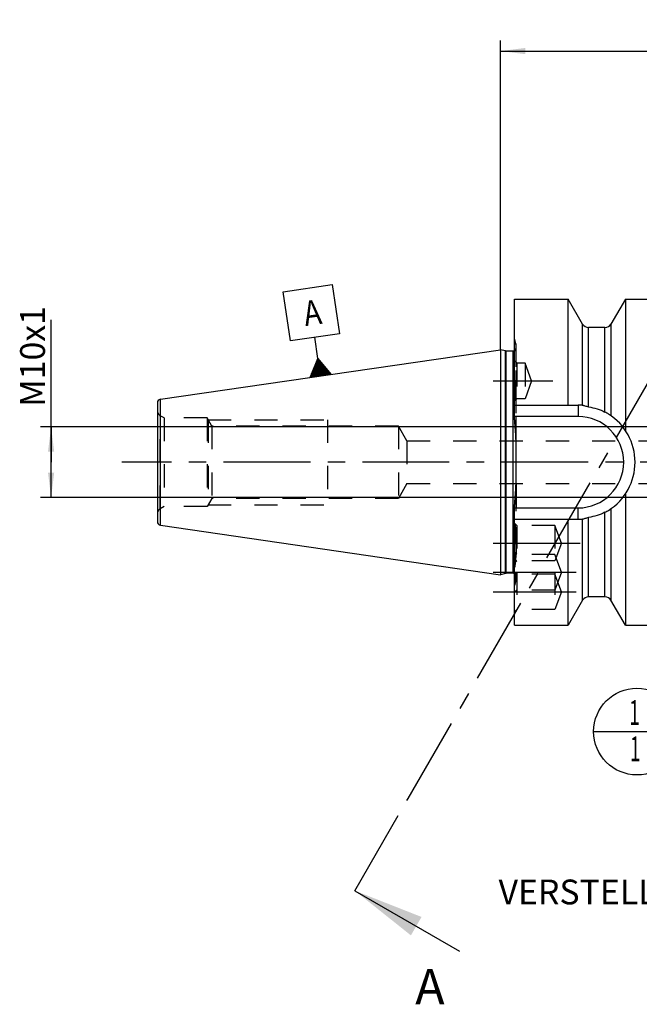
# Model space of a CAD drawing. Units: millimetres. Extents: x 0 to 594, y 0 to 420.
# Drawn here: x 251 to 339, y 130 to 269 of the extents above; entities that cross this region are included whole.
import ezdxf

# ---------------------------------------------------------------- set-up
doc = ezdxf.new("R2010")
doc.units = ezdxf.units.MM
doc.header["$LTSCALE"] = 32.67
for name, pattern in [('CENTER', [0.6, 0.375, -0.075, 0.075, -0.075]), ('DOT', [0.2, 0.1, -0.1]), ('HIDDEN', [0.2, 0.1, -0.1])]:
    doc.linetypes.add(name, pattern=pattern)
doc.layers.get('0').update_dxf_attribs({"linetype": 'CONTINUOUS'})
for name, color, linetype in [('607734821-000_AXIS', 7, 'CONTINUOUS'), ('607734821-000_CL', 7, 'CONTINUOUS'), ('607734821-000_DIM', 7, 'CONTINUOUS'), ('607734821-000_HL', 7, 'CONTINUOUS'), ('607734883-000-00-ED1_CL', 7, 'CONTINUOUS'), ('607734883-000-00-ED1_HATCH', 7, 'CONTINUOUS'), ('607734883-000_AXIS', 7, 'CONTINUOUS'), ('607734883-000_DIM', 7, 'CONTINUOUS'), ('DEFAULT_2', 6, 'HIDDEN')]:
    doc.layers.add(name, color=color, linetype=linetype)
doc.styles.get("Standard").update_dxf_attribs({"font": 'TXT.SHX', "width": 0.7})
doc.dimstyles.new('DIMSTYLE_1', dxfattribs={"dimtxt": 3.5, "dimasz": 3.5, "dimexe": 1.5, "dimexo": 0, "dimgap": 0.875, "dimtad": 1, "dimdec": 3, "dimdsep": 46, "dimtxsty": 'STANDARD', "dimblk": '_FILLED', "dimblk1": '_FILLED', "dimblk2": '_FILLED', "dimcen": 0.09, "dimclrt": 2, "dimadec": 3, "dimazin": 2, "dimtp": 0.1, "dimtm": 0.1, "dimtfac": 1, "dimtdec": 3, "dimtofl": 0, "dimtmove": 0, "dimatfit": 3, "dimldrblk": '_FILLED', "dimfxl": 1, "dimtolj": 1, "dimarcsym": 0})
doc.dimstyles.new('DIMSTYLE_5', dxfattribs={"dimtxt": 3.5, "dimasz": 3.5, "dimexe": 1.5, "dimexo": 0, "dimgap": 0.875, "dimtad": 1, "dimdec": 3, "dimdsep": 46, "dimtxsty": 'STANDARD', "dimblk": '_FILLED', "dimblk1": '_FILLED', "dimblk2": '_FILLED', "dimcen": 0.09, "dimclrt": 2, "dimadec": 3, "dimazin": 2, "dimtp": 0.15, "dimtm": 0.15, "dimtfac": 1, "dimtdec": 3, "dimtofl": 0, "dimtmove": 0, "dimatfit": 3, "dimldrblk": '_FILLED', "dimfxl": 1, "dimtolj": 1, "dimarcsym": 0})
doc.dimstyles.get("Standard").update_dxf_attribs({"dimtxt": 3.5, "dimasz": 3.5, "dimexe": 1.5, "dimexo": 0, "dimtad": 1, "dimdec": 3, "dimdsep": 46, "dimtxsty": 'STANDARD', "dimblk": '_FILLED', "dimblk1": '_FILLED', "dimblk2": '_FILLED', "dimcen": 0.09, "dimclrt": 2, "dimadec": 3, "dimazin": 2, "dimtol": 1, "dimtp": 0.005, "dimtm": 0.005, "dimtfac": 1, "dimtdec": 3, "dimtofl": 0, "dimtmove": 0, "dimatfit": 3, "dimldrblk": '_FILLED', "dimfxl": 1, "dimtolj": 1, "dimarcsym": 0})

# ---------------------------------------------------------------- blocks, each defined once
blk = doc.blocks.new('_FILLED')
at = {"color": 0, "linetype": 'BYBLOCK'}
blk.add_solid([(0, 0), (-1, 0.125), (-1, -0.125)], dxfattribs=at)
blk = doc.blocks.new('*D0')
at = {"layer": '607734883-000_DIM', "color": 3, "linetype": 'CONTINUOUS'}
for p, q in [((358.14, 206.97), (358.14, 147.47)), ((368.14, 206.97), (368.14, 147.47)), ((358.14, 148.97), (346.72, 148.97)), ((346.72, 148.97), (363.14, 148.97)), ((374.14, 148.97), (363.14, 148.97)), ((368.14, 148.97), (374.14, 148.97))]:
    blk.add_line(p, q, dxfattribs=at)
at = {"layer": '607734883-000_DIM', "color": 3, "linetype": 'CONTINUOUS', "xscale": 3.5, "yscale": 3.5, "zscale": 3.5}
blk.add_blockref('_FILLED', (358.14, 148.97), dxfattribs=at)
at = {"layer": '607734883-000_DIM', "color": 3, "linetype": 'CONTINUOUS', "xscale": 3.5, "yscale": 3.5, "zscale": 3.5, "rotation": 180}
blk.add_blockref('_FILLED', (368.14, 148.97), dxfattribs=at)
at = {"layer": '607734883-000_DIM', "color": 2, "linetype": 'CONTINUOUS', "insert": (351.47, 153.34), "char_height": 3.5, "width": 46.375, "attachment_point": 3, "line_spacing_factor": 0.9}
blk.add_mtext('10\\PVERSTELLWEG', dxfattribs=at)
blk = doc.blocks.new('*D6')
at = {"layer": '607734821-000_DIM', "color": 3, "linetype": 'CONTINUOUS'}
for p, q in [((319.14, 222.81), (319.14, 266.47)), ((404.14, 266.47), (404.14, 219.47)), ((319.14, 264.97), (361.64, 264.97)), ((404.14, 264.97), (361.64, 264.97))]:
    blk.add_line(p, q, dxfattribs=at)
at = {"layer": '607734821-000_DIM', "color": 3, "linetype": 'CONTINUOUS', "xscale": 3.5, "yscale": 3.5, "zscale": 3.5, "rotation": 180}
blk.add_blockref('_FILLED', (319.14, 264.97), dxfattribs=at)
at = {"layer": '607734821-000_DIM', "color": 3, "linetype": 'CONTINUOUS', "xscale": 3.5, "yscale": 3.5, "zscale": 3.5}
blk.add_blockref('_FILLED', (404.14, 264.97), dxfattribs=at)
at = {"layer": '607734821-000_DIM', "color": 2, "linetype": 'CONTINUOUS', "insert": (361.64, 269.34), "char_height": 3.5, "width": 7.875, "attachment_point": 2, "line_spacing_factor": 0.9}
blk.add_mtext('85', dxfattribs=at)
blk = doc.blocks.new('*D12')
at = {"layer": '607734821-000_DIM', "color": 3, "linetype": 'CONTINUOUS'}
for p, q in [((255.74, 206.97), (255.74, 227.04)), ((343.64, 211.97), (254.24, 211.97)), ((255.74, 211.97), (255.74, 206.97)), ((255.74, 201.97), (255.74, 206.97)), ((343.64, 201.97), (254.24, 201.97))]:
    blk.add_line(p, q, dxfattribs=at)
at = {"layer": '607734821-000_DIM', "color": 3, "linetype": 'CONTINUOUS', "xscale": 3.5, "yscale": 3.5, "zscale": 3.5}
for p, rotation in [((255.74, 211.97), 90), ((255.74, 201.97), 270)]:
    blk.add_blockref('_FILLED', p, dxfattribs=dict(at, rotation=rotation))
at = {"layer": '607734821-000_DIM', "color": 2, "linetype": 'CONTINUOUS', "insert": (251.37, 214.79), "char_height": 3.5, "width": 18.375, "attachment_point": 1, "rotation": 90, "line_spacing_factor": 0.9}
blk.add_mtext('M10x1', dxfattribs=at)
blk = doc.blocks.new('GEOM_TOLERANCE_SYMBOLS_BL12', base_point=(292.47, 225.47))
at = {"layer": '607734883-000-00-ED1_CL', "color": 3, "linetype": 'CONTINUOUS'}
for p, q in [((288.5, 231.01), (295.42, 232.02)), ((295.42, 232.02), (296.43, 225.09)), ((289.51, 224.08), (288.5, 231.01)), ((296.43, 225.09), (289.51, 224.08)), ((293.4, 221.62), (292.97, 224.59)), ((292.28, 218.93), (293.4, 221.62)), ((293.37, 219.08), (293.1, 220.9)), ((293.47, 219.1), (293.18, 221.08)), ((293.57, 219.11), (293.25, 221.26)), ((293.67, 219.13), (293.33, 221.44)), ((293.4, 221.62), (295.25, 219.36)), ((293.76, 219.14), (293.4, 221.62)), ((293.86, 219.16), (293.53, 221.47)), ((293.96, 219.17), (293.65, 221.31)), ((294.06, 219.19), (293.77, 221.16)), ((294.16, 219.2), (293.9, 221.01)), ((294.26, 219.21), (294.02, 220.86)), ((292.68, 218.98), (292.58, 219.65)), ((292.78, 219), (292.65, 219.83)), ((292.87, 219.01), (292.73, 220.01)), ((292.97, 219.03), (292.8, 220.18)), ((293.07, 219.04), (292.88, 220.36)), ((293.17, 219.06), (292.95, 220.54)), ((293.27, 219.07), (293.03, 220.72)), ((294.36, 219.23), (294.14, 220.71)), ((294.46, 219.24), (294.27, 220.56)), ((294.56, 219.26), (294.39, 220.41)), ((294.66, 219.27), (294.51, 220.26)), ((294.75, 219.29), (294.63, 220.11)), ((294.85, 219.3), (294.76, 219.96)), ((294.95, 219.32), (294.88, 219.81)), ((295.05, 219.33), (295, 219.66)), ((295.15, 219.34), (295.13, 219.51)), ((295.25, 219.36), (292.28, 218.93)), ((292.38, 218.94), (292.35, 219.11)), ((292.48, 218.96), (292.43, 219.29)), ((292.58, 218.97), (292.5, 219.47))]:
    blk.add_line(p, q, dxfattribs=at)
at = {"layer": '607734883-000-00-ED1_CL', "color": 2, "linetype": 'CONTINUOUS', "width": 0.857143}
blk.add_text('A', height=3.5, rotation=8.2972, dxfattribs=at).set_placement((291.63, 226.16))
blk = doc.blocks.new('BOM BALLOON 188_BL13', base_point=(338.42, 168.97))
at = {"layer": '607734883-000-00-ED1_CL', "color": 3, "linetype": 'CONTINUOUS'}
blk.add_line((332.29, 168.97), (344.54, 168.97), dxfattribs=at)
blk.add_circle((338.42, 168.97), 6.12, dxfattribs=at)
at = {"layer": '607734883-000-00-ED1_CL', "color": 2, "linetype": 'CONTINUOUS', "width": 0.571429}
for p in [(337.31, 169.91), (337.41, 164.79)]:
    blk.add_text('1', height=3.5, dxfattribs=at).set_placement(p)
blk = doc.blocks.new('XSEC_FILLED')
at = {"color": 0, "linetype": 'BYBLOCK'}
blk.add_solid([(0, 0), (-1, 0.15), (-1, -0.15)], dxfattribs=at)
blk = doc.blocks.new('HATCHING_BL1', base_point=(340.68, 195.56))
at = {"layer": '607734883-000-00-ED1_HATCH', "color": 7, "linetype": 'CENTER'}
for p, q in [((356.74, 247.22), (364.24, 260.21)), ((298.6, 146.52), (306.1, 159.51))]:
    blk.add_line(p, q, dxfattribs=at)
at = {"layer": '607734883-000-00-ED1_HATCH', "color": 9, "linetype": 'CENTER'}
blk.add_line((306.1, 159.51), (356.74, 247.22), dxfattribs=at)
at = {"layer": '607734883-000-00-ED1_HATCH', "color": 7, "linetype": 'CONTINUOUS', "char_height": 5, "width": 6.4286, "attachment_point": 1, "line_spacing_factor": 0.9}
for insert in [(378.48, 260.62), (307.12, 135.49)]:
    blk.add_mtext('A', dxfattribs=dict(at, insert=insert))
at = {"layer": '607734883-000-00-ED1_HATCH', "color": 7, "linetype": 'CONTINUOUS'}
for points in [[(364.24, 260.21), (376.52, 253.12)], [(298.6, 146.52), (313.37, 137.99)]]:
    blk.add_leader(points, dimstyle='STANDARD', override={"dimasz": 10, "dimtad": 0, "dimldrblk": 'XSEC_FILLED'}, dxfattribs=at)

msp = doc.modelspace()

# ---------------------------------------------------------------- linework, layer by layer
at = {"layer": '607734821-000_AXIS', "color": 1, "linetype": 'CENTER'}
for p, q in [((318.1436, 218.4306), (326.5535, 218.4306)), ((318.1436, 195.558), (330.7535, 195.558)), ((318.1436, 191.4334), (329.8436, 191.4334)), ((318.1436, 188.6664), (329.8436, 188.6664))]:
    msp.add_line(p, q, dxfattribs=at)
at = {"layer": '607734821-000_CL', "color": 7, "linetype": 'CONTINUOUS'}
for p, q in [((321.1436, 213.0446), (321.1436, 229.9688)), ((321.1436, 229.9688), (328.7136, 229.9688)), ((328.7136, 215.0188), (328.7136, 229.9688)), ((330.7436, 226.435), (328.7136, 229.9688)), ((336.7735, 229.9688), (334.7436, 226.435)), ((336.7735, 229.9688), (336.7735, 211.4611)), ((336.7735, 229.9688), (341.1436, 229.9688)), ((330.7436, 214.9844), (330.7436, 226.435)), ((334.7436, 226.435), (334.7436, 213.5399)), ((333.8979, 225.9688), (331.5892, 225.9688)), ((271.1714, 215.8478), (319.1436, 222.8438)), ((319.1436, 222.8438), (319.1436, 191.0938)), ((319.8391, 222.6574), (319.1436, 222.8438)), ((320.9436, 222.6438), (319.9427, 222.6438)), ((270.7436, 215.353), (270.7436, 198.5846)), ((321.1436, 215.0188), (330.0936, 215.0188)), ((321.3436, 203.8458), (321.3436, 210.0917)), ((336.7735, 202.4765), (336.7735, 183.9688)), ((321.1436, 183.9688), (321.1436, 200.893)), ((334.7436, 200.3976), (334.7436, 187.5025)), ((321.1436, 198.9188), (330.0936, 198.9188)), ((328.7136, 183.9688), (328.7136, 198.9188)), ((330.7436, 187.5025), (330.7436, 198.9532)), ((271.1714, 198.0898), (319.1436, 191.0938)), ((319.8391, 191.2802), (319.1436, 191.0938)), ((320.9436, 191.2938), (319.9427, 191.2938)), ((333.8979, 187.9688), (331.5892, 187.9688)), ((330.7436, 187.5025), (328.7136, 183.9688)), ((336.7735, 183.9688), (334.7436, 187.5025)), ((321.1436, 183.9688), (328.7136, 183.9688)), ((336.7735, 183.9688), (341.1436, 183.9688))]:
    msp.add_line(p, q, dxfattribs=at)
at = {"layer": '607734821-000_CL', "color": 9, "linetype": 'CONTINUOUS'}
for p, q in [((331.5892, 214.7697), (331.5892, 225.9688)), ((333.8979, 214.0382), (333.8979, 225.9688)), ((319.8391, 191.2802), (319.8391, 222.6574)), ((319.9427, 191.2938), (319.9427, 222.6438)), ((320.9436, 191.2938), (320.9436, 222.6438)), ((271.1714, 198.0898), (271.1714, 215.8478)), ((330.0936, 215.0188), (330.0936, 213.4188)), ((330.0936, 213.4188), (321.1436, 213.4188)), ((321.1436, 200.5188), (330.0936, 200.5188)), ((330.0936, 198.9188), (330.0936, 200.5188)), ((331.5892, 187.9688), (331.5892, 199.1679)), ((333.8979, 187.9688), (333.8979, 199.8994))]:
    msp.add_line(p, q, dxfattribs=at)
at = {"layer": '607734821-000_CL', "color": 7, "linetype": 'CONTINUOUS'}
for centre, radius, start, end in [((331.5892, 226.9688), 1, 212.258683, 270), ((333.8979, 226.9688), 1, 270, 327.741317), ((319.9427, 223.0438), 0.4, 255, 270), ((320.9436, 223.0438), 0.4, 270, 300), ((271.2436, 215.353), 0.5, 98.29722, 180), ((330.0936, 206.9688), 8.05, 85.993942, 90), ((251.6239, 206.5118), 69.826, 3.358141, 5.368335), ((330.0936, 206.9688), 8.05, 302.478983, 57.521017), ((251.6239, 207.4258), 69.826, 354.631665, 356.641859), ((330.0936, 206.9688), 8.05, 270, 274.006058), ((271.2436, 198.5846), 0.5, 180, 261.70278), ((319.9427, 190.8938), 0.4, 90, 105), ((320.9436, 190.8938), 0.4, 60, 90), ((331.5892, 186.9688), 1, 90, 147.741317), ((333.8979, 186.9688), 1, 32.258683, 90)]:
    msp.add_arc(centre, radius, start, end, dxfattribs=at)
at = {"layer": '607734821-000_CL', "color": 9, "linetype": 'CONTINUOUS'}
msp.add_arc((330.0936, 206.9688), 6.45, 270, 90, dxfattribs=at)
at = {"layer": '607734821-000_CL', "color": 7, "linetype": 'CONTINUOUS'}
for points, knots in [([(330.7436, 214.9844), (330.7362, 214.9863), (330.7074, 214.9932), (330.678, 214.9976), (330.656, 214.9991)], [0, 0, 0, 0, 0.25587919, 1, 1, 1, 1]), ([(331.5892, 214.7697), (331.5061, 214.7833), (331.3441, 214.8148), (331.1155, 214.8737), (330.9418, 214.9267), (330.8211, 214.9635), (330.768, 214.9784), (330.7436, 214.9844)], [0, 0, 0, 0, 0.28953366, 0.56644046, 0.81062906, 0.91347267, 1, 1, 1, 1]), ([(331.5892, 214.7697), (331.9901, 214.7044), (332.7815, 214.5199), (333.5372, 214.2186), (333.8979, 214.0382)], [0, 0, 0, 0, 0.50174042, 1, 1, 1, 1]), ([(334.4164, 213.7597), (334.3379, 213.8096), (334.1659, 213.9044), (333.9903, 213.992), (333.8979, 214.0382)], [0, 0, 0, 0, 0.47369664, 1, 1, 1, 1]), ([(333.8979, 199.8994), (333.9903, 199.9456), (334.1659, 200.0331), (334.3379, 200.128), (334.4164, 200.1779)], [0, 0, 0, 0, 0.52630337, 1, 1, 1, 1]), ([(330.656, 198.9385), (330.6632, 198.939), (330.6927, 198.9418), (330.7219, 198.9475), (330.7436, 198.9532)], [0, 0, 0, 0, 0.24475912, 1, 1, 1, 1]), ([(330.7436, 198.9532), (330.768, 198.9592), (330.8211, 198.9741), (330.9418, 199.0109), (331.1155, 199.0639), (331.3441, 199.1228), (331.5061, 199.1543), (331.5892, 199.1679)], [0, 0, 0, 0, 0.08652733, 0.18937094, 0.43355955, 0.71046635, 1, 1, 1, 1]), ([(333.8979, 199.8994), (333.5372, 199.719), (332.7815, 199.4177), (331.9901, 199.2332), (331.5892, 199.1679)], [0, 0, 0, 0, 0.49825958, 1, 1, 1, 1])]:
    msp.add_open_spline(points, degree=3, knots=knots, dxfattribs=at)
for points in [[(321.3436, 210.0917), (321.3436, 210.2619), (321.3399, 210.4321), (321.33, 210.602)], [(321.33, 203.3356), (321.3399, 203.5054), (321.3436, 203.6757), (321.3436, 203.8458)]]:
    msp.add_open_spline(points, degree=3, dxfattribs=at)
at = {"layer": '607734821-000_HL', "color": 6, "linetype": 'HIDDEN'}
for p, q in [((321.33, 223.6688), (321.1436, 224.3643)), ((321.3436, 210.0917), (321.3436, 223.5652)), ((321.4436, 220.9306), (321.1436, 221.2306)), ((321.4436, 220.9306), (321.4436, 215.9306)), ((322.6436, 220.9306), (321.4436, 220.9306)), ((322.6436, 220.9306), (322.6436, 215.9306)), ((323.5535, 218.4306), (322.6436, 220.9306)), ((323.5535, 218.4306), (322.6436, 215.9306)), ((321.4436, 215.9306), (321.1436, 215.6306)), ((322.6436, 215.9306), (321.4436, 215.9306)), ((271.6756, 213.2188), (271.1436, 213.526)), ((271.6756, 213.2188), (271.6756, 200.7188)), ((277.7436, 213.2188), (271.6756, 213.2188)), ((277.7436, 213.2188), (277.7436, 200.7188)), ((278.4075, 212.0688), (277.7436, 213.2188)), ((277.8879, 212.9688), (277.8879, 200.9688)), ((277.8879, 212.9688), (294.7436, 212.9688)), ((294.7436, 212.9688), (294.7436, 200.9688)), ((278.4075, 212.0688), (278.4075, 201.8688)), ((304.7436, 212.0688), (278.4075, 212.0688)), ((304.7436, 212.0688), (304.7436, 201.8688)), ((305.956, 209.9688), (304.7436, 212.0688)), ((321.2152, 212.2309), (321.2273, 212.0821)), ((321.2273, 212.0821), (321.237, 211.9598)), ((321.237, 211.9598), (321.2477, 211.8213)), ((321.2477, 211.8213), (321.2577, 211.6885)), ((321.2577, 211.6885), (321.2675, 211.5554)), ((321.2675, 211.5554), (321.2774, 211.4172)), ((305.956, 209.9688), (305.956, 203.9688)), ((305.956, 209.9688), (339.9126, 209.9688)), ((305.956, 203.9688), (304.7436, 201.8688)), ((305.956, 203.9688), (339.9126, 203.9688)), ((321.3436, 203.8458), (321.3436, 190.3882)), ((278.4075, 201.8688), (277.7436, 200.7188)), ((304.7436, 201.8688), (278.4075, 201.8688)), ((321.2273, 201.8555), (321.2152, 201.7067)), ((321.237, 201.9778), (321.2273, 201.8555)), ((321.2477, 202.1163), (321.237, 201.9778)), ((321.2577, 202.2491), (321.2477, 202.1163)), ((321.2675, 202.3821), (321.2577, 202.2491)), ((321.2774, 202.5204), (321.2675, 202.3821)), ((271.6756, 200.7188), (271.1436, 200.4116)), ((277.7436, 200.7188), (271.6756, 200.7188)), ((277.8879, 200.9688), (294.7436, 200.9688)), ((321.4436, 198.058), (321.1436, 198.358)), ((321.4436, 198.058), (321.4436, 186.1664)), ((326.8436, 198.058), (321.4436, 198.058)), ((327.7535, 195.558), (326.8436, 198.058)), ((326.8436, 198.058), (326.8436, 186.1664)), ((327.7535, 195.558), (326.8436, 193.058)), ((321.4436, 193.9334), (321.1533, 194.2236)), ((326.8436, 193.9334), (321.4436, 193.9334)), ((327.7535, 191.4334), (326.8436, 193.9334)), ((321.4436, 193.058), (321.1436, 192.758)), ((326.8436, 193.058), (321.4436, 193.058)), ((321.4436, 191.1664), (321.2502, 191.3598)), ((326.8436, 191.1664), (321.4436, 191.1664)), ((327.7535, 191.4334), (326.8436, 188.9334)), ((327.7535, 188.6664), (326.8436, 191.1664)), ((321.33, 190.2688), (321.1436, 189.5732)), ((321.4436, 188.9334), (321.1436, 188.6334)), ((326.8436, 188.9334), (321.4436, 188.9334)), ((327.7535, 188.6664), (326.8436, 186.1664)), ((321.4436, 186.1664), (321.1436, 185.8664)), ((326.8436, 186.1664), (321.4436, 186.1664))]:
    msp.add_line(p, q, dxfattribs=at)
for centre, radius, start, end in [((320.9436, 223.5653), 0.4, 0, 15), ((320.9436, 223.0438), 0.4, 300, 360), ((271.5436, 214.2188), 0.8, 180, 240), ((248.4146, 206.2347), 73.0471, 4.708541, 5.349203), ((254.4869, 206.7029), 66.9567, 3.338402, 4.037425), ((254.4869, 207.2347), 66.9567, 355.962575, 356.661598), ((314.2827, 203.7462), 7.0592, 356.665656, 357.097378), ((310.3536, 203.8455), 10.99, 359.68744, 0.001552), ((248.4147, 207.7029), 73.047, 354.650797, 355.291459), ((271.5436, 199.7188), 0.8, 120, 180), ((321.0321, 194.1025), 0.1714, 44.955275, 49.4015), ((321.0165, 194.0869), 0.1934, 41.273905, 44.96279), ((320.9436, 190.8938), 0.4, 0, 60), ((320.9436, 190.3723), 0.4, 345, 360)]:
    msp.add_arc(centre, radius, start, end, dxfattribs=at)
for points, knots in [([(321.1436, 218.5517), (321.1891, 218.2597), (321.2439, 217.8288), (321.2834, 217.2673), (321.2937, 216.8829), (321.2852, 216.5329), (321.2581, 216.2235), (321.2137, 215.9598), (321.1696, 215.8021), (321.1436, 215.7327)], [0, 0, 0, 0, 0.31204715, 0.45814918, 0.59421513, 0.7179813, 0.82760526, 0.92180576, 1, 1, 1, 1]), ([(321.1436, 198.2534), (321.1695, 198.1836), (321.2137, 198.025), (321.2581, 197.7602), (321.2852, 197.4497), (321.2937, 197.0988), (321.2834, 196.7136), (321.2439, 196.1514), (321.1891, 195.72), (321.1436, 195.4278)], [0, 0, 0, 0, 0.07844977, 0.17284818, 0.28259858, 0.406412, 0.54244248, 0.6884261, 1, 1, 1, 1]), ([(321.1618, 194.2145), (321.1734, 194.2014), (321.1951, 194.1694), (321.2211, 194.1123), (321.2433, 194.0423), (321.2614, 193.9595), (321.2754, 193.8641), (321.2889, 193.7129), (321.2931, 193.4948), (321.2805, 193.2019), (321.2508, 192.871), (321.2048, 192.508), (321.1655, 192.2566), (321.1436, 192.1266)], [0, 0, 0, 0, 0.02479822, 0.05416453, 0.08864784, 0.12854411, 0.17398585, 0.22499184, 0.34333929, 0.48232696, 0.63988492, 0.81341501, 1, 1, 1, 1]), ([(321.1436, 191.3249), (321.1536, 191.3354), (321.1684, 191.3495), (321.1898, 191.3635), (321.2072, 191.3716), (321.2253, 191.3739), (321.2409, 191.3678), (321.2473, 191.3627), (321.2502, 191.3598)], [0, 0, 0, 0, 0.34668077, 0.48701522, 0.60793792, 0.80678415, 0.9001695, 1, 1, 1, 1]), ([(321.2893, 191.0951), (321.2869, 191.0336), (321.2751, 190.8965), (321.2447, 190.6717), (321.2001, 190.4088), (321.1637, 190.2218), (321.1436, 190.1225)], [0, 0, 0, 0, 0.18748637, 0.41914507, 0.69143603, 1, 1, 1, 1]), ([(321.2502, 191.3598), (321.2596, 191.3504), (321.2698, 191.3299), (321.2787, 191.2989), (321.2868, 191.2547), (321.2914, 191.186), (321.2906, 191.1277), (321.2893, 191.0951)], [0, 0, 0, 0, 0.14591625, 0.24254868, 0.35682288, 0.64072024, 1, 1, 1, 1])]:
    msp.add_open_spline(points, degree=3, knots=knots, dxfattribs=at)
msp.add_open_spline([(321.3434, 203.7856), (321.3427, 203.6532), (321.3396, 203.5209), (321.3328, 203.3887)], degree=3, dxfattribs=at)
at = {"layer": '607734883-000_AXIS', "color": 1, "linetype": 'CENTER'}
msp.add_line((449.1436, 206.9688), (265.7436, 206.9688), dxfattribs=at)
at = {"layer": 'DEFAULT_2', "color": 6, "linetype": 'DOT'}
for p, q in [((321.33, 223.6688), (321.33, 210.602)), ((271.1436, 200.4116), (271.1436, 213.526)), ((321.33, 203.3356), (321.33, 190.2688)), ((321.3436, 190.3723), (321.3436, 190.3882))]:
    msp.add_line(p, q, dxfattribs=at)

# ---------------------------------------------------------------- block references
msp.add_blockref('HATCHING_BL1', (340.6839, 195.5568))
at = {"layer": '607734883-000-00-ED1_CL', "color": 3, "linetype": 'CONTINUOUS'}
for name, p in [('GEOM_TOLERANCE_SYMBOLS_BL12', (292.466, 225.4714)), ('BOM BALLOON 188_BL13', (338.4178, 168.9688))]:
    msp.add_blockref(name, p, dxfattribs=at)

# ---------------------------------------------------------------- dimensions: what is measured, and where the dimension line sits
at = {"layer": '607734821-000_DIM', "color": 3, "linetype": 'CONTINUOUS'}
dim = msp.add_linear_dim(base=(319.1436, 264.9688), p1=(404.1436, 219.4725), p2=(319.1436, 222.8066), angle=180, dimstyle='DIMSTYLE_5', dxfattribs=at)
dim.commit()
dim.dimension.update_dxf_attribs({"geometry": '*D6', "text_midpoint": (361.1436, 264.9688), "dimtype": 160})
dim = msp.add_linear_dim(base=(255.7436, 211.9688), p1=(343.6436, 201.9688), p2=(343.6436, 211.9688), angle=90, text='M<>x1', dimstyle='DIMSTYLE_1', dxfattribs=at)
dim.commit()
dim.dimension.update_dxf_attribs({"geometry": '*D12', "text_midpoint": (255.7436, 220.9169), "dimtype": 160})
at = {"layer": '607734883-000_DIM', "color": 3, "linetype": 'CONTINUOUS'}
dim = msp.add_linear_dim(base=(368.1436, 148.9688), p1=(358.1436, 206.9688), p2=(368.1436, 206.9688), text='<>\\PVERSTELLWEG', dimstyle='DIMSTYLE_1', dxfattribs=at)
dim.commit()
dim.dimension.update_dxf_attribs({"geometry": '*D0', "text_midpoint": (336.0112, 148.9688), "dimtype": 160})

doc.saveas('drawing.dxf')
